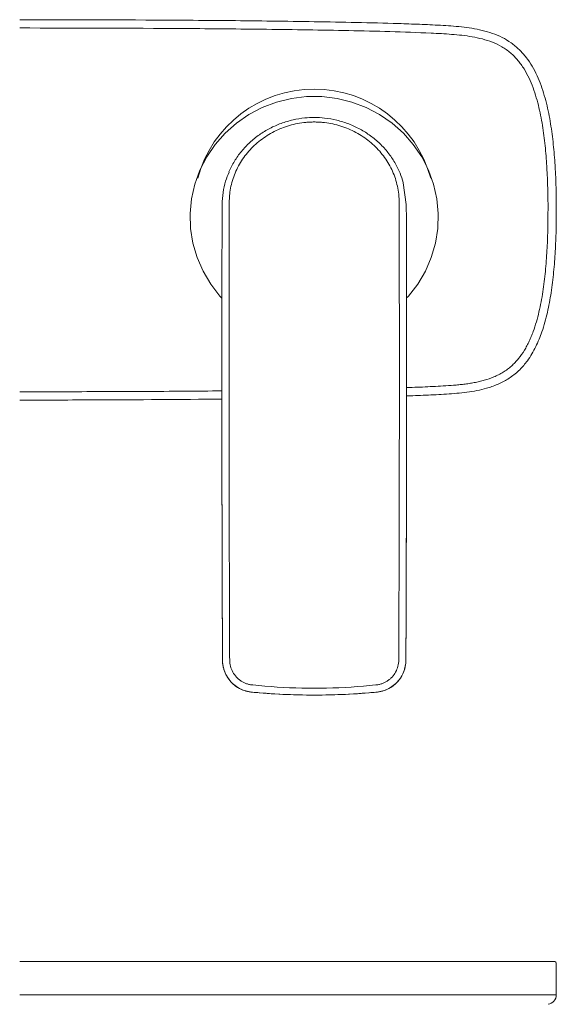
# Model space of a CAD drawing. Units: millimetres. Extents: x 35 to 562, y 37 to 524.
# Drawn here: x 159 to 259, y 340 to 524 of the extents above; entities that cross this region are included whole.
import ezdxf

# ---------------------------------------------------------------- set-up
doc = ezdxf.new("R2010")
doc.units = ezdxf.units.MM

msp = doc.modelspace()

# ---------------------------------------------------------------- linework, layer by layer
at = {"color": 7, "linetype": 'Continuous', "lineweight": 15}
for p, q in [((231.266, 489.7), (230.667, 493.714)), ((259.278, 342.158), (259.278, 348.058))]:
    msp.add_line(p, q, dxfattribs=at)
at = {"color": 8, "linetype": 'Continuous', "lineweight": 0}
for p, q in [((196.942, 404.59), (196.942, 404.586)), ((231.191, 404.59), (231.191, 404.586)), ((214.066, 398.099), (214.066, 398.098))]:
    msp.add_line(p, q, dxfattribs=at)
at = {"color": 7, "linetype": 'Continuous', "lineweight": 15, "flags": 128}
msp.add_lwpolyline([(231.43, 472.321), (231.672, 472.591), (233.392, 474.809), (234.819, 477.217), (235.932, 479.776), (236.713, 482.45), (237.151, 485.197), (237.239, 487.975), (236.976, 490.743), (236.365, 493.459), (235.416, 496.08), (234.144, 498.569), (232.567, 500.886), (230.71, 502.997), (228.601, 504.869), (226.271, 506.475), (223.756, 507.79), (221.095, 508.795), (218.326, 509.473), (215.494, 509.814), (212.639, 509.814), (209.807, 509.473), (207.038, 508.795), (204.377, 507.79), (201.862, 506.475), (199.532, 504.869), (197.423, 502.997), (195.566, 500.886), (193.989, 498.569), (192.717, 496.08), (191.768, 493.459), (191.157, 490.743), (190.894, 487.975), (190.982, 485.197), (191.42, 482.45), (192.201, 479.776), (193.313, 477.217), (194.741, 474.809), (196.461, 472.591), (196.777, 472.239)], dxfattribs=at)
at = {"color": 8, "linetype": 'Continuous', "lineweight": 0, "flags": 128}
for points in [[(198.206, 490.124), (198.206, 490.124), (198.206, 490.121)], [(229.927, 490.124), (229.927, 490.124), (229.927, 490.121)]]:
    msp.add_lwpolyline(points, dxfattribs=at)
at = {"color": 7, "linetype": 'Continuous', "lineweight": 15}
for centre, radius, start, end in [((214.066, 488.67), 22.55, 15.2687, 164.7313), ((258.978, 348.058), 0.3, 0, 90), ((257.478, 342.158), 1.8, 277.98356, 0)]:
    msp.add_arc(centre, radius, start, end, dxfattribs=at)
for points, knots in [([(159.066, 524.17), (169.546, 524.17), (180.026, 524.138), (195.745, 524.026), (200.985, 523.977), (211.464, 523.847), (216.703, 523.767), (224.561, 523.596), (227.18, 523.53), (231.108, 523.407), (232.418, 523.361), (235.035, 523.256), (236.344, 523.197), (238.957, 523.05), (240.263, 522.963), (242.863, 522.684), (244.158, 522.485), (246.082, 522.021), (246.72, 521.838), (247.957, 521.404), (248.56, 521.153), (249.728, 520.566), (250.293, 520.231), (251.379, 519.463), (251.886, 519.039), (252.826, 518.125), (253.26, 517.634), (254.063, 516.589), (254.433, 516.033), (255.435, 514.33), (255.97, 513.134), (256.647, 511.282), (256.852, 510.653), (257.223, 509.388), (257.389, 508.752), (257.843, 506.841), (258.084, 505.56), (258.484, 502.987), (258.642, 501.696), (258.899, 499.106), (258.996, 497.807), (259.22, 493.903), (259.278, 491.287), (259.278, 488.67)], [0, 0, 0, 0, 0.25, 0.25, 0.375, 0.375, 0.5, 0.5, 0.5625, 0.5625, 0.59375, 0.59375, 0.625, 0.625, 0.65625, 0.65625, 0.6875, 0.6875, 0.703125, 0.703125, 0.71875, 0.71875, 0.734375, 0.734375, 0.75, 0.75, 0.765625, 0.765625, 0.78125, 0.78125, 0.8125, 0.8125, 0.828125, 0.828125, 0.84375, 0.84375, 0.875, 0.875, 0.90625, 0.90625, 0.9375, 0.9375, 1, 1, 1, 1]), ([(214.065, 505.926), (213.473, 505.902), (212.146, 505.848), (210.062, 505.503), (207.872, 504.86), (205.756, 503.923), (203.79, 502.728), (202, 501.286), (200.441, 499.621), (199.12, 497.791), (198.474, 496.453), (198.154, 495.789)], [0, 0, 0, 0, 0.08756382, 0.19608728, 0.31170306, 0.42562492, 0.54061758, 0.6563064, 0.77193911, 0.88688419, 1, 1, 1, 1]), ([(230.682, 493.757), (230.502, 494.354), (230.11, 495.653), (229.143, 497.535), (227.882, 499.392), (226.355, 501.074), (224.602, 502.543), (222.655, 503.776), (220.542, 504.755), (218.313, 505.449), (216.137, 505.836), (214.716, 505.902), (214.068, 505.932)], [0, 0, 0, 0, 0.0864619, 0.1880111, 0.2912698, 0.3952988, 0.4984744, 0.6020967, 0.7064107, 0.8108087, 0.9137747, 1, 1, 1, 1]), ([(196.866, 489.7), (196.959, 491.179), (197.09, 493.266), (197.957, 495.152), (198.21, 495.701)], [0, 0, 0, 0, 0.7085132, 1, 1, 1, 1]), ([(196.823, 458.042), (196.823, 463.391), (196.827, 468.717), (196.842, 479.28), (196.852, 484.512), (196.866, 489.697)], [0, 0, 0, 0, 0.5, 0.5, 1, 1, 1, 1]), ([(231.31, 458.011), (231.31, 458.022), (231.311, 460.69), (231.307, 465.966), (231.298, 476.588), (231.279, 484.433), (231.266, 489.697)], [0, 0, 0, 0, 0.0009597, 0.2482245, 0.4954988, 1, 1, 1, 1]), ([(259.278, 488.67), (259.27, 487.381), (259.253, 484.803), (259.098, 480.934), (258.813, 477.063), (258.352, 473.252), (257.777, 470.131), (257.165, 467.704), (256.498, 465.548), (255.694, 463.561), (254.737, 461.779), (253.772, 460.309), (252.468, 458.776), (250.752, 457.354), (248.808, 456.254), (246.843, 455.514), (244.907, 455.019), (242.419, 454.573), (239.236, 454.291), (235.39, 454.1), (232.741, 453.979), (231.379, 453.946), (231.307, 453.944)], [0, 0, 0, 0, 0.072277, 0.1446066, 0.2171832, 0.289908, 0.3598273, 0.395, 0.4302671, 0.4863522, 0.5148787, 0.5436139, 0.5848473, 0.6272533, 0.6679155, 0.7095821, 0.7446228, 0.7798845, 0.851301, 0.9236041, 0.9959329, 1, 1, 1, 1]), ([(196.823, 458.223), (196.823, 458.181), (196.823, 458.134), (196.823, 457.212), (196.823, 455.567), (196.824, 453.328), (196.825, 451.302), (196.826, 449.519), (196.827, 448.199), (196.828, 447.128), (196.829, 446.148), (196.83, 444.809), (196.832, 443.494), (196.834, 441.27), (196.838, 439.03), (196.842, 436.627), (196.845, 435.177), (196.847, 433.929), (196.851, 431.717), (196.858, 429.051), (196.864, 426.342), (196.87, 424.164), (196.877, 422.053), (196.887, 418.798), (196.896, 416.092), (196.908, 412.635), (196.919, 409.796), (196.931, 407.11), (196.937, 405.589), (196.94, 404.921), (196.942, 404.586)], [0.37333333, 0.37333333, 0.37333333, 0.37333333, 0.37479754, 0.375, 0.40577534, 0.43260646, 0.45369046, 0.47695317, 0.49522945, 0.5, 0.51447706, 0.5295968, 0.54688233, 0.56046018, 0.60731371, 0.625, 0.64409585, 0.65767211, 0.66833649, 0.72082062, 0.75, 0.76207179, 0.79621455, 0.82310756, 0.875, 0.89045166, 0.94414113, 0.97517994, 0.98753123, 1, 1, 1, 1]), ([(231.31, 458.223), (231.31, 458.181), (231.31, 458.134), (231.31, 457.212), (231.309, 455.567), (231.309, 453.328), (231.308, 451.302), (231.307, 449.519), (231.306, 448.199), (231.305, 447.128), (231.304, 446.148), (231.303, 444.809), (231.301, 443.494), (231.298, 441.27), (231.295, 439.03), (231.291, 436.627), (231.288, 435.177), (231.286, 433.929), (231.281, 431.717), (231.275, 429.051), (231.268, 426.342), (231.262, 424.164), (231.256, 422.053), (231.246, 418.798), (231.237, 416.092), (231.224, 412.635), (231.213, 409.796), (231.202, 407.11), (231.196, 405.589), (231.193, 404.921), (231.191, 404.586)], [0.37333333, 0.37333333, 0.37333333, 0.37333333, 0.37479754, 0.375, 0.40577534, 0.43260646, 0.45369046, 0.47695317, 0.49522945, 0.5, 0.51447706, 0.5295968, 0.54688233, 0.56046018, 0.60731371, 0.625, 0.64409585, 0.65767211, 0.66833649, 0.72082062, 0.75, 0.76207179, 0.79621455, 0.82310756, 0.875, 0.89045166, 0.94414113, 0.97517994, 0.98753123, 1, 1, 1, 1]), ([(196.826, 453.347), (189.031, 453.282), (176.445, 453.179), (163.858, 453.172), (159.066, 453.17)], [0, 0, 0, 0, 0.6193263, 1, 1, 1, 1]), ([(214.066, 398.098), (210.156, 398.098), (206.252, 398.282), (200.882, 398.798), (198.095, 400.208), (196.948, 403.106), (196.942, 404.586)], [0, 0, 0, 0, 0.5690115, 0.5690115, 0.7845057, 1, 1, 1, 1]), ([(214.066, 398.098), (217.977, 398.098), (221.881, 398.282), (227.25, 398.798), (230.038, 400.208), (231.185, 403.106), (231.191, 404.586)], [0, 0, 0, 0, 0.5690115, 0.5690115, 0.7845057, 1, 1, 1, 1]), ([(159.066, 348.358), (161.232, 348.358), (165.522, 348.358), (171.898, 348.358), (178.156, 348.358), (184.295, 348.358), (194.059, 348.358), (206.495, 348.358), (219.925, 348.358), (229.853, 348.358), (235.714, 348.358), (239.223, 348.358), (241.174, 348.358), (243.122, 348.358), (245.052, 348.358), (246.639, 348.358), (247.868, 348.358), (249.072, 348.358), (250.494, 348.358), (252.02, 348.358), (253.343, 348.358), (254.441, 348.358), (255.366, 348.358), (256.335, 348.358), (257.269, 348.358), (257.998, 348.358), (258.494, 348.358), (258.756, 348.358), (258.896, 348.358), (258.966, 348.358), (258.974, 348.358), (258.978, 348.358)], [0, 0, 0, 0, 0.0518529, 0.1027572, 0.152713, 0.2017205, 0.2497797, 0.3865776, 0.4995608, 0.5714513, 0.6244232, 0.6400285, 0.6556411, 0.6712858, 0.6869938, 0.7026179, 0.7105775, 0.7182554, 0.7340632, 0.7495995, 0.7648668, 0.7809576, 0.7960548, 0.8123274, 0.8415889, 0.8750413, 0.9047007, 0.9374838, 0.9572466, 0.9780828, 1, 1, 1, 1])]:
    msp.add_open_spline(points, degree=3, knots=knots, dxfattribs=at)
at = {"color": 8, "linetype": 'Continuous', "lineweight": 0}
for points, knots in [([(159.066, 522.62), (169.311, 522.62), (179.555, 522.589), (194.921, 522.482), (200.042, 522.437), (210.286, 522.314), (215.408, 522.238), (223.091, 522.079), (225.652, 522.019), (230.773, 521.871), (233.335, 521.785), (237.174, 521.601), (238.453, 521.532), (241.012, 521.335), (242.291, 521.206), (244.203, 520.87), (244.838, 520.736), (246.107, 520.403), (246.73, 520.207), (247.942, 519.732), (248.531, 519.453), (249.382, 518.958), (249.66, 518.78), (250.203, 518.396), (250.466, 518.192), (251.22, 517.552), (251.679, 517.084), (252.31, 516.331), (252.511, 516.07), (252.895, 515.534), (253.078, 515.258), (253.941, 513.862), (254.479, 512.682), (255.155, 510.857), (255.358, 510.237), (255.725, 508.99), (255.889, 508.365), (256.334, 506.484), (256.569, 505.225), (256.958, 502.699), (257.112, 501.432), (257.361, 498.892), (257.455, 497.619), (257.672, 493.793), (257.728, 491.231), (257.728, 488.67)], [0, 0, 0, 0, 0.25, 0.25, 0.375, 0.375, 0.5, 0.5, 0.5625, 0.5625, 0.625, 0.625, 0.65625, 0.65625, 0.6875, 0.6875, 0.703125, 0.703125, 0.71875, 0.71875, 0.734375, 0.734375, 0.7421875, 0.7421875, 0.75, 0.75, 0.765625, 0.765625, 0.7734375, 0.7734375, 0.78125, 0.78125, 0.8125, 0.8125, 0.828125, 0.828125, 0.84375, 0.84375, 0.875, 0.875, 0.90625, 0.90625, 0.9375, 0.9375, 1, 1, 1, 1]), ([(214.066, 505.075), (213.807, 505.075), (213.544, 505.068), (213.024, 505.043), (212.765, 505.025), (211.989, 504.951), (211.475, 504.878), (210.453, 504.682), (209.946, 504.561), (208.958, 504.274), (208.473, 504.109), (207.524, 503.735), (207.059, 503.526), (206.149, 503.065), (205.701, 502.811), (204.408, 501.993), (203.612, 501.378), (202.519, 500.349), (202.172, 499.989), (201.511, 499.231), (201.199, 498.837), (200.336, 497.625), (199.847, 496.774), (199.247, 495.431), (199.069, 494.972), (198.76, 494.03), (198.63, 493.549), (198.421, 492.584), (198.342, 492.097), (198.262, 491.362), (198.242, 491.116), (198.214, 490.621), (198.207, 490.372), (198.206, 490.124)], [0, 0, 0, 0, 0.03125, 0.03125, 0.0625, 0.0625, 0.125, 0.125, 0.1875, 0.1875, 0.25, 0.25, 0.3125, 0.3125, 0.375, 0.375, 0.5, 0.5, 0.5625, 0.5625, 0.625, 0.625, 0.75, 0.75, 0.8125, 0.8125, 0.875, 0.875, 0.9375, 0.9375, 0.96875, 0.96875, 1, 1, 1, 1]), ([(214.066, 505.075), (214.326, 505.075), (214.589, 505.068), (215.109, 505.043), (215.368, 505.025), (216.144, 504.951), (216.658, 504.878), (217.68, 504.682), (218.187, 504.561), (219.175, 504.274), (219.659, 504.109), (220.609, 503.735), (221.074, 503.526), (221.984, 503.065), (222.432, 502.811), (223.725, 501.993), (224.521, 501.378), (225.614, 500.349), (225.961, 499.989), (226.622, 499.231), (226.934, 498.837), (227.797, 497.625), (228.286, 496.774), (228.886, 495.431), (229.064, 494.972), (229.373, 494.03), (229.503, 493.549), (229.712, 492.584), (229.791, 492.097), (229.871, 491.362), (229.891, 491.116), (229.919, 490.621), (229.926, 490.372), (229.927, 490.124)], [0, 0, 0, 0, 0.03125, 0.03125, 0.0625, 0.0625, 0.125, 0.125, 0.1875, 0.1875, 0.25, 0.25, 0.3125, 0.3125, 0.375, 0.375, 0.5, 0.5, 0.5625, 0.5625, 0.625, 0.625, 0.75, 0.75, 0.8125, 0.8125, 0.875, 0.875, 0.9375, 0.9375, 0.96875, 0.96875, 1, 1, 1, 1]), ([(198.206, 490.121), (198.197, 486.674), (198.19, 483.206), (198.177, 476.227), (198.172, 472.715), (198.165, 465.656), (198.163, 462.111), (198.163, 454.999), (198.165, 451.433), (198.175, 440.707), (198.187, 433.516), (198.215, 422.703), (198.226, 419.093), (198.245, 413.672), (198.252, 411.864), (198.263, 409.151), (198.266, 408.247), (198.273, 406.438), (198.277, 405.533), (198.281, 404.628)], [0, 0, 0, 0, 0.125, 0.125, 0.25, 0.25, 0.375, 0.375, 0.5, 0.5, 0.75, 0.75, 0.875, 0.875, 0.9375, 0.9375, 0.96875, 0.96875, 1, 1, 1, 1]), ([(229.927, 490.121), (229.936, 486.674), (229.943, 483.206), (229.956, 476.227), (229.961, 472.715), (229.968, 465.656), (229.97, 462.111), (229.969, 454.999), (229.968, 451.433), (229.958, 440.707), (229.946, 433.516), (229.918, 422.703), (229.907, 419.093), (229.888, 413.672), (229.881, 411.864), (229.87, 409.151), (229.866, 408.247), (229.86, 406.438), (229.856, 405.533), (229.852, 404.628)], [0, 0, 0, 0, 0.125, 0.125, 0.25, 0.25, 0.375, 0.375, 0.5, 0.5, 0.75, 0.75, 0.875, 0.875, 0.9375, 0.9375, 0.96875, 0.96875, 1, 1, 1, 1]), ([(257.728, 488.67), (257.72, 487.386), (257.709, 485.493), (257.627, 482.969), (257.538, 481.08), (257.413, 479.147), (257.247, 477.207), (257.036, 475.282), (256.774, 473.38), (256.452, 471.491), (256.056, 469.617), (255.572, 467.763), (255.077, 466.242), (254.613, 465.046), (254.226, 464.159), (253.796, 463.295), (253.166, 462.184), (252.436, 461.132), (251.593, 460.171), (251.014, 459.612), (250.526, 459.197), (250.02, 458.805), (249.489, 458.446), (248.936, 458.121), (248.367, 457.817), (247.347, 457.347), (246.131, 456.936), (244.889, 456.619), (243.943, 456.421), (242.988, 456.258), (242.03, 456.126), (241.066, 456.019), (239.776, 455.904), (238.161, 455.793), (236.223, 455.691), (234.292, 455.604), (232.652, 455.538), (231.66, 455.506), (231.308, 455.495)], [0, 0, 0, 0, 0.0754125, 0.1112564, 0.1483223, 0.1865464, 0.2250401, 0.2627308, 0.3003268, 0.3378146, 0.3753074, 0.4128007, 0.4503533, 0.4692172, 0.4881733, 0.5071895, 0.5258492, 0.5632065, 0.5821592, 0.6009154, 0.6103934, 0.6198005, 0.6385271, 0.6480009, 0.6574785, 0.6764325, 0.7138725, 0.732711, 0.7517071, 0.7706638, 0.7896208, 0.8085244, 0.8276458, 0.8656998, 0.9036148, 0.9416542, 0.9793045, 1, 1, 1, 1]), ([(196.942, 404.59), (196.937, 405.711), (196.932, 406.832), (196.923, 409.073), (196.918, 410.193), (196.905, 413.554), (196.897, 415.793), (196.874, 422.506), (196.862, 426.973), (196.842, 435.892), (196.835, 440.343), (196.826, 449.215), (196.823, 453.636), (196.823, 458.042)], [0, 0, 0, 0, 0.0625, 0.0625, 0.125, 0.125, 0.25, 0.25, 0.5, 0.5, 0.75, 0.75, 1, 1, 1, 1]), ([(231.191, 404.59), (231.192, 404.674), (231.193, 405.095), (231.201, 406.863), (231.219, 411.238), (231.254, 420.658), (231.283, 431.397), (231.305, 444.759), (231.308, 452.712), (231.31, 458.011)], [0, 0, 0, 0, 0.0046966, 0.0234834, 0.0986313, 0.2489337, 0.5496071, 0.6999098, 1, 1, 1, 1]), ([(196.825, 454.879), (194.504, 454.859), (189.606, 454.817), (182.167, 454.774), (171.902, 454.73), (164.214, 454.724), (159.066, 454.72)], [0, 0, 0, 0, 0.1844543, 0.3891691, 0.5910451, 1, 1, 1, 1]), ([(214.066, 398.099), (210.653, 398.099), (207.239, 398.241), (203.415, 398.561), (202.991, 398.599), (202.354, 398.659), (202.142, 398.679), (201.721, 398.751), (201.511, 398.799), (200.887, 398.977), (200.491, 399.138), (199.736, 399.54), (199.374, 399.785), (198.722, 400.337), (198.428, 400.646), (198.037, 401.161), (197.915, 401.341), (197.695, 401.708), (197.595, 401.896), (197.415, 402.283), (197.335, 402.482), (197.196, 402.888), (197.137, 403.097), (197.042, 403.517), (197.005, 403.729), (196.968, 404.05), (196.959, 404.158), (196.946, 404.374), (196.942, 404.483), (196.942, 404.59)], [0, 0, 0, 0, 0.5, 0.5, 0.5625, 0.5625, 0.59375, 0.59375, 0.625, 0.625, 0.6875, 0.6875, 0.75, 0.75, 0.8125, 0.8125, 0.84375, 0.84375, 0.875, 0.875, 0.90625, 0.90625, 0.9375, 0.9375, 0.96875, 0.96875, 0.984375, 0.984375, 1, 1, 1, 1]), ([(198.281, 404.628), (198.283, 404.239), (198.335, 403.853), (198.532, 403.101), (198.675, 402.741), (199.041, 402.065), (199.269, 401.745), (199.661, 401.322), (199.8, 401.19), (200.096, 400.943), (200.253, 400.828), (200.741, 400.512), (201.087, 400.343), (201.635, 400.154), (201.824, 400.102), (202.107, 400.043), (202.201, 400.027), (202.391, 399.999), (202.487, 399.99), (203.344, 399.901), (204.108, 399.83), (207.929, 399.51), (210.998, 399.376), (214.066, 399.376)], [0, 0, 0, 0, 0.0625, 0.0625, 0.125, 0.125, 0.1875, 0.1875, 0.21875, 0.21875, 0.25, 0.25, 0.3125, 0.3125, 0.34375, 0.34375, 0.359375, 0.359375, 0.375, 0.375, 0.5, 0.5, 1, 1, 1, 1]), ([(229.852, 404.628), (229.85, 404.239), (229.798, 403.853), (229.601, 403.101), (229.458, 402.741), (229.092, 402.065), (228.864, 401.745), (228.472, 401.322), (228.332, 401.19), (228.037, 400.943), (227.88, 400.828), (227.392, 400.512), (227.046, 400.343), (226.498, 400.154), (226.309, 400.102), (226.026, 400.043), (225.932, 400.027), (225.742, 399.999), (225.646, 399.99), (224.788, 399.901), (224.025, 399.83), (220.204, 399.51), (217.135, 399.376), (214.066, 399.376)], [0, 0, 0, 0, 0.0625, 0.0625, 0.125, 0.125, 0.1875, 0.1875, 0.21875, 0.21875, 0.25, 0.25, 0.3125, 0.3125, 0.34375, 0.34375, 0.359375, 0.359375, 0.375, 0.375, 0.5, 0.5, 1, 1, 1, 1]), ([(214.066, 398.099), (217.48, 398.099), (220.894, 398.241), (224.718, 398.561), (225.142, 398.599), (225.779, 398.659), (225.991, 398.679), (226.412, 398.751), (226.622, 398.799), (227.246, 398.977), (227.642, 399.138), (228.397, 399.54), (228.759, 399.785), (229.411, 400.337), (229.705, 400.646), (230.096, 401.161), (230.217, 401.341), (230.438, 401.708), (230.538, 401.896), (230.718, 402.283), (230.798, 402.482), (230.937, 402.888), (230.996, 403.097), (231.091, 403.517), (231.128, 403.729), (231.165, 404.05), (231.174, 404.158), (231.187, 404.374), (231.191, 404.483), (231.191, 404.59)], [0, 0, 0, 0, 0.5, 0.5, 0.5625, 0.5625, 0.59375, 0.59375, 0.625, 0.625, 0.6875, 0.6875, 0.75, 0.75, 0.8125, 0.8125, 0.84375, 0.84375, 0.875, 0.875, 0.90625, 0.90625, 0.9375, 0.9375, 0.96875, 0.96875, 0.984375, 0.984375, 1, 1, 1, 1]), ([(159.066, 342.158), (169.546, 342.158), (180.026, 342.158), (195.745, 342.158), (200.985, 342.158), (211.464, 342.158), (216.703, 342.158), (224.561, 342.158), (227.18, 342.158), (231.108, 342.158), (232.418, 342.158), (235.035, 342.158), (236.344, 342.158), (238.957, 342.158), (240.263, 342.158), (242.863, 342.158), (244.158, 342.158), (246.082, 342.158), (246.72, 342.158), (247.957, 342.158), (248.56, 342.158), (249.728, 342.158), (250.293, 342.158), (251.379, 342.158), (251.886, 342.158), (252.826, 342.158), (253.26, 342.158), (254.063, 342.158), (254.433, 342.158), (255.435, 342.158), (255.97, 342.158), (256.647, 342.158), (256.852, 342.158), (257.223, 342.158), (257.389, 342.158), (257.843, 342.158), (258.084, 342.158), (258.484, 342.158), (258.642, 342.158), (258.899, 342.158), (258.996, 342.158), (259.22, 342.158), (259.278, 342.158), (259.278, 342.158)], [0, 0, 0, 0, 0.25, 0.25, 0.375, 0.375, 0.5, 0.5, 0.5625, 0.5625, 0.59375, 0.59375, 0.625, 0.625, 0.65625, 0.65625, 0.6875, 0.6875, 0.703125, 0.703125, 0.71875, 0.71875, 0.734375, 0.734375, 0.75, 0.75, 0.765625, 0.765625, 0.78125, 0.78125, 0.8125, 0.8125, 0.828125, 0.828125, 0.84375, 0.84375, 0.875, 0.875, 0.90625, 0.90625, 0.9375, 0.9375, 1, 1, 1, 1])]:
    msp.add_open_spline(points, degree=3, knots=knots, dxfattribs=at)

doc.saveas('drawing.dxf')
